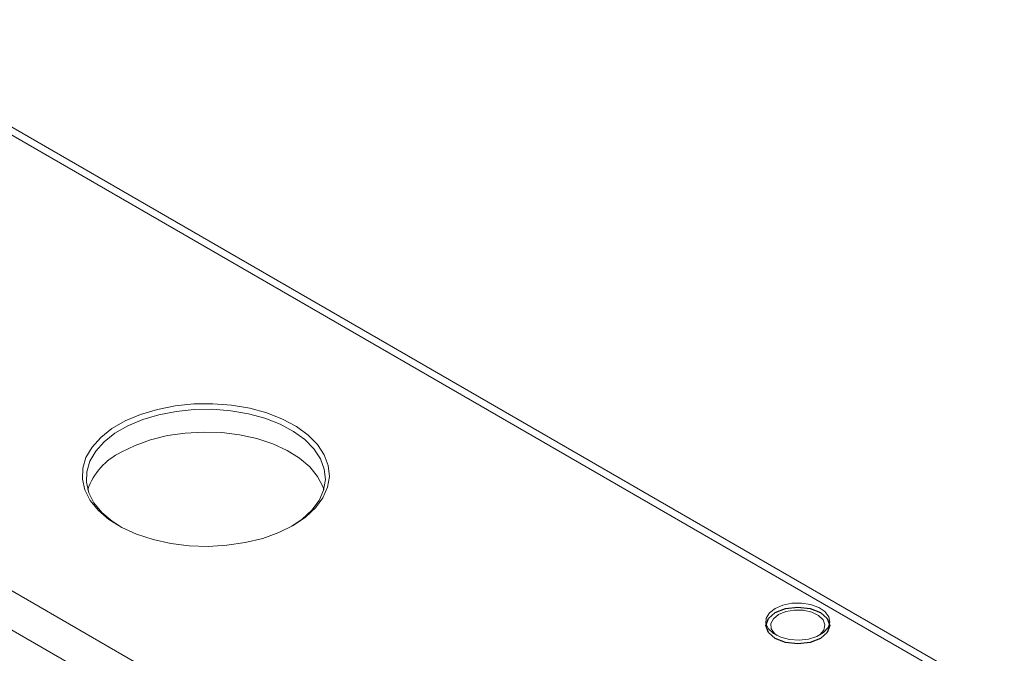
# Model space of a CAD drawing. Units: millimetres. Extents: x 0 to 461, y -1 to 558.
# Drawn here: x 364 to 389, y 150 to 166 of the extents above; entities that cross this region are included whole.
import ezdxf

# ---------------------------------------------------------------- set-up
doc = ezdxf.new("R2010")
doc.units = ezdxf.units.MM
doc.layers.add('图框', color=179, linetype='Continuous')

msp = doc.modelspace()

# ---------------------------------------------------------------- linework, layer by layer
at = {"color": 7, "linetype": 'Continuous', "lineweight": 15}
for p, q in [((388.39369, 149.26581), (358.83663, 166.32873)), ((388.69367, 149.29551), (359.1366, 166.35844)), ((348.93713, 160.61388), (378.4942, 143.55095)), ((378.06993, 142.8161), (348.51287, 159.87903))]:
    msp.add_line(p, q, dxfattribs=at)
at = {"color": 7, "linetype": 'Continuous', "lineweight": 15, "flags": 128}
for points in [[(370.85744, 153.67441), (370.49714, 153.49607), (370.0939, 153.35158), (369.65719, 153.24431), (369.19722, 153.17678), (368.72479, 153.15058), (368.25097, 153.16631), (367.78686, 153.22362), (367.34335, 153.32115), (366.93082, 153.45663), (366.55895, 153.62687), (366.23645, 153.82788), (365.97089, 154.05496), (365.76848, 154.30278), (365.63398, 154.56553), (365.57053, 154.83705), (365.57962, 155.11099), (365.66104, 155.38091), (365.81288, 155.64049), (366.03158, 155.88365), (366.31201, 156.10469), (366.64761, 156.29843), (367.0305, 156.46032), (367.45172, 156.58657), (367.90138, 156.67423), (368.36895, 156.72123), (368.84346, 156.72648), (369.31381, 156.68985), (369.76896, 156.6122), (370.19824, 156.49536), (370.59159, 156.34205), (370.93979, 156.15588), (371.23469, 155.9412), (371.46936, 155.70305), (371.63831, 155.44702), (371.73758, 155.17909), (371.76484, 154.90556), (371.71945, 154.63283), (371.60248, 154.3673), (371.41667, 154.11519), (371.16636, 153.88241), (370.85744, 153.67441)], [(370.82186, 153.65419), (371.08569, 153.83486), (371.32792, 154.06014), (371.50774, 154.30412), (371.62094, 154.56108), (371.66486, 154.82501), (371.63848, 155.08972), (371.54241, 155.349), (371.37891, 155.59678), (371.15181, 155.82724), (370.86643, 156.035), (370.52945, 156.21516), (370.14879, 156.36352), (369.73336, 156.4766), (369.29289, 156.55174), (368.83772, 156.58719), (368.37851, 156.58211), (367.92602, 156.53663), (367.49087, 156.4518), (367.08324, 156.32962), (366.7127, 156.17295), (366.38793, 155.98546), (366.11654, 155.77155), (365.9049, 155.53624), (365.75795, 155.28503), (365.67916, 155.02381), (365.67036, 154.75872), (365.73177, 154.49595), (365.86193, 154.24167), (366.05781, 154.00185), (366.31481, 153.7821), (366.50896, 153.65419)], [(371.62428, 154.5724), (371.59905, 154.64885), (371.46889, 154.90312), (371.27301, 155.14295), (371.01602, 155.3627), (370.70392, 155.55723), (370.34405, 155.72198), (369.94483, 155.85308), (369.51562, 155.94747), (369.06648, 156.00293), (368.60795, 156.01815), (368.15076, 155.9928), (367.70563, 155.92745), (367.283, 155.82364), (366.89277, 155.68381), (366.54409, 155.51122)], [(382.94543, 151.59461), (382.80294, 151.48315), (382.72369, 151.3524), (382.71472, 151.21397), (382.77682, 151.08017), (382.90449, 150.96288), (383.08637, 150.87252), (383.3063, 150.81712), (383.54475, 150.80161), (383.78053, 150.82737), (383.99268, 150.8921), (384.16235, 150.99005), (384.27448, 151.11252), (384.31909, 151.24863), (384.29222, 151.38628), (384.19627, 151.51325), (384.03974, 151.61825), (383.83657, 151.69195), (383.60478, 151.7278), (383.36499, 151.72262), (383.1385, 151.67687), (382.94543, 151.59461)], [(383.03382, 151.44152), (382.90375, 151.33635), (382.83988, 151.21249), (382.84913, 151.08338), (382.9305, 150.96299), (382.99328, 150.91193)], [(384.03603, 150.91193), (384.06807, 150.93583), (384.16638, 151.05193), (384.19407, 151.18016), (384.14814, 151.30663), (384.03355, 151.41765), (383.86274, 151.50116), (383.6542, 151.54814), (383.43054, 151.55348), (383.216, 151.51661), (383.03382, 151.44152)]]:
    msp.add_lwpolyline(points, dxfattribs=at)
at = {"color": 7, "linetype": 'Continuous', "lineweight": 15}
msp.add_arc((367.24372, 154.04405), 1.62544, 115.494305, 161.03154, dxfattribs=at)
at = {"layer": '图框', "flags": 128}
msp.add_lwpolyline([(382.94897, 151.4905), (383.20851, 151.59061), (383.51465, 151.62577), (383.8208, 151.59061), (384.08034, 151.4905), (384.25376, 151.34067), (384.31465, 151.16394), (384.25376, 150.9872), (384.08034, 150.83737), (383.8208, 150.73726), (383.51465, 150.70211), (383.20851, 150.73726), (382.94897, 150.83737), (382.77555, 150.9872), (382.71465, 151.16394), (382.77555, 151.34067), (382.94897, 151.4905)], dxfattribs=at)

doc.saveas('drawing.dxf')
